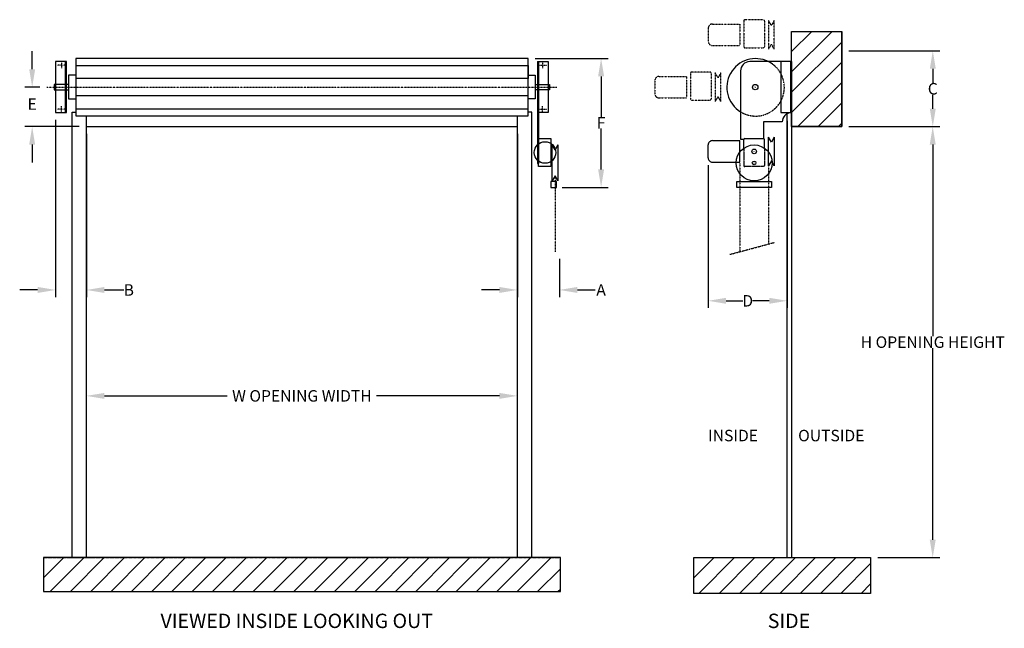
# Model space of a CAD drawing. Extents: x -1741 to 5115, y -2897 to 1339.
import ezdxf

# ---------------------------------------------------------------- set-up
doc = ezdxf.new("R2010")
doc.units = 0
doc.header["$MEASUREMENT"] = 0
doc.header["$PDMODE"] = 2
for name, pattern in [('CENTER', [2, 1.25, -0.25, 0.25, -0.25]), ('DASHDOT', [1, 0.5, -0.25, 0, -0.25]), ('PHANTOM', [2.5, 1.25, -0.25, 0.25, -0.25, 0.25, -0.25])]:
    doc.linetypes.add(name, pattern=pattern)
doc.layers.get('0').update_dxf_attribs({"color": 4, "linetype": 'CONTINUOUS'})
for name, color, linetype in [('1', 7, 'CONTINUOUS'), ('2', 4, 'CONTINUOUS'), ('4', 4, 'CONTINUOUS'), ('50', 4, 'CONTINUOUS'), ('52', 4, 'CONTINUOUS'), ('60', 4, 'CONTINUOUS'), ('62', 4, 'CONTINUOUS'), ('66', 4, 'DASHDOT'), ('8', 4, 'CONTINUOUS')]:
    doc.layers.add(name, color=color, linetype=linetype)
doc.styles.add('TIMESRMN', font='TXT')
doc.dimstyles.get("Standard").update_dxf_attribs({"dimtxt": 0.18, "dimasz": 0.18, "dimexe": 0.18, "dimexo": 0.0625, "dimgap": 0.09, "dimtad": 0, "dimtih": 1, "dimtoh": 1, "dimdec": 4, "dimzin": 0, "dimdsep": 46, "dimtxsty": 'Standard', "dimcen": 0.09, "dimadec": 0, "dimazin": 0, "dimtfac": 1, "dimtdec": 4, "dimtofl": 0, "dimtmove": 0, "dimatfit": 3, "dimfxl": 0, "dimtolj": 1, "dimtzin": 0, "dimarcsym": 0})

# ---------------------------------------------------------------- blocks, each defined once
blk = doc.blocks.new('*D4')
at = {"layer": '1', "color": 7, "lineweight": -2}
for p, q in [((1724.4, 544.8), (1724.4, -591.8)), ((2017.4, -325.6), (2017.4, -591.8)), ((1599.4, -541.8), (1474.4, -541.8)), ((2142.4, -541.8), (2267.4, -541.8))]:
    blk.add_line(p, q, dxfattribs=at)
at = {"layer": '1', "color": 7}
for points in [[(1599.4, -521), (1599.4, -562.7), (1724.4, -541.8)], [(2142.4, -521), (2142.4, -562.7), (2017.4, -541.8)]]:
    blk.add_solid(points, dxfattribs=at)
at = {"layer": '1', "color": 7, "insert": (2307.6, -541.8), "char_height": 80, "attachment_point": 5}
blk.add_mtext('\\A1;{\\fArial|b1|i0|c0|p34;A}', dxfattribs=at)
blk = doc.blocks.new('*D3')
at = {"layer": '1', "color": 7, "lineweight": -2}
for p, q in [((-1490.6, 642.3), (-1490.6, -591.8)), ((-1275.6, 544.8), (-1275.6, -591.8)), ((-1615.6, -541.8), (-1740.6, -541.8)), ((-1150.6, -541.8), (-1014.6, -541.8))]:
    blk.add_line(p, q, dxfattribs=at)
at = {"layer": '1', "color": 7}
for points in [[(-1615.6, -521), (-1615.6, -562.7), (-1490.6, -541.8)], [(-1150.6, -521), (-1150.6, -562.7), (-1275.6, -541.8)]]:
    blk.add_solid(points, dxfattribs=at)
at = {"layer": '1', "color": 7, "insert": (-981, -541.8), "char_height": 80, "attachment_point": 5}
blk.add_mtext('\\A1;{\\fArial|b1|i0|c0|p34;B}', dxfattribs=at)
blk = doc.blocks.new('*D2')
at = {"layer": '1', "color": 7, "lineweight": -2}
for p, q in [((4033.3, 594.8), (4666.8, 594.8)), ((4616.8, 469.8), (4616.8, -863.7)), ((4616.8, -2280.2), (4616.8, -946.6)), ((4234.5, -2405.2), (4666.8, -2405.2))]:
    blk.add_line(p, q, dxfattribs=at)
at = {"layer": '1', "color": 7}
for points in [[(4595.9, 469.8), (4637.6, 469.8), (4616.8, 594.8)], [(4595.9, -2280.2), (4637.6, -2280.2), (4616.8, -2405.2)]]:
    blk.add_solid(points, dxfattribs=at)
at = {"layer": '1', "color": 7, "insert": (4616.8, -905.2), "char_height": 80, "attachment_point": 5}
blk.add_mtext('\\A1;{\\fArial|b1|i0|c0|p34;H OPENING HEIGHT}', dxfattribs=at)
blk = doc.blocks.new('*D1')
at = {"layer": '1', "color": 7, "lineweight": -2}
for p, q in [((4033.3, 1122.3), (4667.1, 1122.3)), ((4617.1, 997.3), (4617.1, 900.1)), ((4617.1, 719.8), (4617.1, 817.1)), ((4033.3, 594.8), (4667.1, 594.8))]:
    blk.add_line(p, q, dxfattribs=at)
at = {"layer": '1', "color": 7}
for points in [[(4596.3, 997.3), (4638, 997.3), (4617.1, 1122.3)], [(4596.3, 719.8), (4638, 719.8), (4617.1, 594.8)]]:
    blk.add_solid(points, dxfattribs=at)
at = {"layer": '1', "color": 7, "insert": (4617.1, 858.6), "char_height": 80, "attachment_point": 5}
blk.add_mtext('\\A1;{\\fArial|b1|i0|c0|p34;C}', dxfattribs=at)
blk = doc.blocks.new('*D0')
at = {"layer": '1', "color": 7, "lineweight": -2}
for p, q in [((-1275.6, -2355.2), (-1275.6, -1229.2)), ((1724.4, -2355.2), (1724.4, -1229.2)), ((-1150.6, -1279.2), (-295.9, -1279.2)), ((1599.4, -1279.2), (744.6, -1279.2))]:
    blk.add_line(p, q, dxfattribs=at)
at = {"layer": '1', "color": 7}
for points in [[(-1150.6, -1258.4), (-1150.6, -1300), (-1275.6, -1279.2)], [(1599.4, -1258.4), (1599.4, -1300), (1724.4, -1279.2)]]:
    blk.add_solid(points, dxfattribs=at)
at = {"layer": '1', "color": 7, "insert": (224.4, -1279.2), "char_height": 80, "attachment_point": 5, "style": 'TIMESRMN'}
blk.add_mtext('\\A1;{\\fArial|b1|i0|c0|p34;W OPENING WIDTH}', dxfattribs=at)
blk = doc.blocks.new('*D5')
at = {"layer": '4', "color": 7, "linetype": 'Continuous', "lineweight": -2}
for p, q in [((-1653.7, 994.8), (-1653.7, 1119.8)), ((-1600.6, 869.8), (-1703.7, 869.8)), ((-1325.6, 594.8), (-1703.7, 594.8)), ((-1653.7, 469.8), (-1653.7, 344.8))]:
    blk.add_line(p, q, dxfattribs=at)
at = {"layer": '4', "color": 7, "linetype": 'Continuous'}
for points in [[(-1674.6, 994.8), (-1632.9, 994.8), (-1653.7, 869.8)], [(-1674.6, 469.8), (-1632.9, 469.8), (-1653.7, 594.8)]]:
    blk.add_solid(points, dxfattribs=at)
at = {"layer": '4', "color": 7, "linetype": 'Continuous', "insert": (-1653.7, 752.3), "char_height": 80, "attachment_point": 5}
blk.add_mtext('\\A1;{\\fArial|b1|i0|c0|p34;E}', dxfattribs=at)
blk = doc.blocks.new('*D6')
at = {"layer": '4', "color": 7, "linetype": 'Continuous', "lineweight": -2}
for p, q in [((1849.4, 1069.8), (2357.7, 1069.8)), ((2307.7, 944.8), (2307.7, 661.2)), ((2307.7, 297.3), (2307.7, 581)), ((2037.4, 172.3), (2357.7, 172.3))]:
    blk.add_line(p, q, dxfattribs=at)
at = {"layer": '4', "color": 7, "linetype": 'Continuous'}
for points in [[(2286.8, 944.8), (2328.5, 944.8), (2307.7, 1069.8)], [(2286.8, 297.3), (2328.5, 297.3), (2307.7, 172.3)]]:
    blk.add_solid(points, dxfattribs=at)
at = {"layer": '4', "color": 7, "linetype": 'Continuous', "insert": (2307.7, 621.1), "char_height": 80, "attachment_point": 5}
blk.add_mtext('\\A1;{\\fArial|b1|i0|c0|p34;F}', dxfattribs=at)
blk = doc.blocks.new('*D7')
at = {"layer": '4', "color": 7, "linetype": 'Continuous', "lineweight": -2}
for p, q in [((3603.3, 635), (3603.3, -667.4)), ((3053.3, 327.3), (3053.3, -667.4)), ((3178.3, -617.4), (3294.7, -617.4)), ((3478.3, -617.4), (3361.9, -617.4))]:
    blk.add_line(p, q, dxfattribs=at)
at = {"layer": '4', "color": 7, "linetype": 'Continuous'}
for points in [[(3178.3, -596.6), (3178.3, -638.3), (3053.3, -617.4)], [(3478.3, -596.6), (3478.3, -638.3), (3603.3, -617.4)]]:
    blk.add_solid(points, dxfattribs=at)
at = {"layer": '4', "color": 7, "linetype": 'Continuous', "insert": (3328.3, -617.4), "char_height": 80, "attachment_point": 5}
blk.add_mtext('\\A1;{\\fArial|b1|i0|c0|p34;D}', dxfattribs=at)

msp = doc.modelspace()

# ---------------------------------------------------------------- linework, layer by layer
at = {"color": 7, "linetype": 'Continuous'}
for p, q in [((1799.357056, 1069.846924), (-1350.643188, 1069.846924)), ((-1350.643188, 1069.846924), (-1350.643188, 669.846924)), ((1799.357056, 669.846924), (1799.357056, 1069.846924)), ((-1350.643188, 952.346924), (-1400.643188, 952.346924)), ((-1400.643188, 952.346924), (-1400.643188, 787.346924)), ((1799.357056, 952.346924), (1849.357056, 952.346924)), ((1849.357056, 952.346924), (1849.357056, 787.346924)), ((-1400.643188, 888.846924), (-1500.643188, 888.846924)), ((-1500.643188, 888.846924), (-1500.643188, 850.846924)), ((-1500.643188, 850.846924), (-1400.643188, 850.846924)), ((1849.357056, 888.846924), (1949.357056, 888.846924)), ((1949.357056, 850.846924), (1849.357056, 850.846924)), ((1949.357056, 888.846924), (1949.357056, 850.846924)), ((-1400.643188, 787.346924), (-1350.643188, 787.346924)), ((1849.357056, 787.346924), (1799.357056, 787.346924)), ((-1375.643188, -2405.153076), (-1375.643188, 694.846924)), ((-1375.643188, 694.846924), (-1350.643188, 694.846924)), ((1824.357056, 694.846924), (1799.357056, 694.846924)), ((1824.357056, -2405.153076), (1824.357056, 694.846924)), ((-1350.643188, 669.846924), (1799.357056, 669.846924)), ((-1275.643188, -2405.153076), (-1275.643188, 669.846924)), ((1724.357056, -2405.153076), (1724.357056, 669.846924)), ((-1275.643188, 594.846924), (1724.357056, 594.846924))]:
    msp.add_line(p, q, dxfattribs=at)
at = {"color": 7, "linetype": 'DASHDOT'}
msp.add_line((-1550.643188, 869.846924), (1999.357056, 869.846924), dxfattribs=at)
at = {"color": 7, "linetype": 'PHANTOM'}
msp.add_line((-1575.643188, -2405.153076), (2024.357056, -2405.153076), dxfattribs=at)
at = {"layer": '2', "color": 7, "linetype": 'Continuous'}
for p, q in [((-1415.643188, 1047.346924), (-1490.643188, 1047.346924)), ((-1490.643188, 1047.346924), (-1490.643188, 692.346924)), ((-1423.643188, 1047.346924), (-1423.643188, 692.346924)), ((-1415.643188, 692.346924), (-1415.643188, 1047.346924)), ((1864.357056, 1047.346924), (1939.357056, 1047.346924)), ((1864.357056, 1047.346924), (1864.357056, 337.346924)), ((1872.357056, 1047.346924), (1872.357056, 337.346924)), ((1939.357056, 1047.346924), (1939.357056, 692.346924)), ((-1490.643188, 692.346924), (-1415.643188, 692.346924)), ((1939.357056, 692.346924), (1864.357056, 692.346924))]:
    msp.add_line(p, q, dxfattribs=at)
at = {"layer": '2', "color": 7, "linetype": 'DASHDOT'}
for p, q in [((-1450.643188, 1042.346924), (-1450.643188, 1002.346924)), ((1899.357056, 1042.346924), (1899.357056, 1002.346924)), ((-1420.643188, 1022.346924), (-1480.643188, 1022.346924)), ((1869.357056, 1022.346924), (1929.357056, 1022.346924)), ((-1420.643188, 717.346924), (-1480.643188, 717.346924)), ((-1450.643188, 697.346924), (-1450.643188, 737.346924)), ((1869.357056, 717.346924), (1929.357056, 717.346924)), ((1899.357056, 697.346924), (1899.357056, 737.346924))]:
    msp.add_line(p, q, dxfattribs=at)
at = {"layer": '4', "color": 7, "linetype": 'Continuous'}
for p, q in [((-1350.643188, 1019.846924), (1799.357056, 1019.846924)), ((1799.357056, 1019.846924), (1799.357056, 929.846924)), ((1799.357056, 929.846924), (-1350.643188, 929.846924)), ((1799.357056, 809.846924), (-1350.643188, 809.846924)), ((-1350.643188, 719.846924), (1799.357056, 719.846924)), ((1872.357056, 512.346924), (1957.357056, 512.346924)), ((1872.357056, 317.346924), (1872.357056, 512.346924)), ((1957.357056, 512.346924), (1957.357056, 317.346924)), ((1967.357056, 217.346924), (1967.357056, 467.346924)), ((1987.357056, 432.705566), (1967.357056, 467.346924)), ((2007.357056, 467.346924), (1987.357056, 432.705566)), ((2007.357056, 467.346924), (2007.357056, 217.346924)), ((1864.357056, 337.346924), (1872.357056, 337.346924)), ((1957.357056, 317.346924), (1872.357056, 317.346924)), ((1997.357056, 212.346924), (1957.357056, 212.346924)), ((1957.357056, 212.346924), (1957.357056, 172.346924)), ((1987.357056, 251.988281), (1967.357056, 217.346924)), ((2007.357056, 217.346924), (1987.357056, 251.988281)), ((1997.357056, 172.346924), (1997.357056, 212.346924)), ((1957.357056, 172.346924), (1997.357056, 172.346924)), ((2952.931152, -2405.153076), (4184.522461, -2405.153076)), ((2952.931152, -2653.551758), (2952.931152, -2405.153076)), ((2952.931154, -2546.574447), (3094.352508, -2405.153119)), ((2987.375129, -2653.551803), (3235.773864, -2405.153161)), ((3128.796569, -2653.551742), (3377.19519, -2405.153204)), ((3270.217895, -2653.551773), (3518.616577, -2405.153247)), ((3411.639312, -2653.551727), (3660.037902, -2405.15329)), ((3553.060608, -2653.551803), (3801.459228, -2405.153332)), ((3694.482055, -2653.551651), (3942.880615, -2405.153375)), ((3835.903442, -2653.551651), (4084.302002, -2405.153418)), ((3977.324829, -2653.551727), (4184.522461, -2446.353947)), ((4184.522461, -2405.153076), (4184.522461, -2653.551758)), ((4118.746338, -2653.55159), (4184.522339, -2587.775467)), ((4184.522461, -2653.551758), (2952.931152, -2653.551758))]:
    msp.add_line(p, q, dxfattribs=at)
at = {"layer": '4', "color": 7, "linetype": 'DASHDOT'}
msp.add_line((1987.357056, 251.988281), (1987.357056, -275.629578), dxfattribs=at)
at = {"layer": '4', "color": 7, "linetype": 'Continuous'}
msp.add_circle((1917.357056, 414.846924), 75, dxfattribs=at)
msp.add_arc((3383.484863, 868.440857), 200.023102, 63.435005, 238.265717, dxfattribs=at)
at = {"layer": '4', "color": 7, "linetype": 'DASHDOT'}
msp.add_arc((3383.484375, 868.440674), 200.023117, 238.265808, 63.434822, dxfattribs=at)
at = {"layer": '50', "color": 7, "linetype": 'Continuous'}
for p, q in [((3633.276367, 1258.273071), (3633.276367, 1258.27301)), ((3633.276367, 594.846924), (3633.276367, 1258.273071)), ((3633.276367, 1258.27301), (3983.276367, 1258.27301)), ((3633.276369, 1116.8517), (3774.697662, 1258.273028)), ((3633.27637, 975.430328), (3916.119049, 1258.272986)), ((3983.276367, 1258.27301), (3983.276367, 594.846924)), ((3983.276367, 594.846924), (3983.276367, 1258.272949)), ((3633.276372, 834.008941), (3983.276306, 1184.008903)), ((3633.276367, 1047.346924), (3633.276367, -2405.153076)), ((3633.276374, 692.587585), (3983.276306, 1042.58757)), ((3676.957149, 594.846985), (3983.276245, 901.166198)), ((3818.378235, 594.846863), (3983.276336, 759.744903)), ((3603.276367, -2405.153076), (3603.276367, 685.009766)), ((3959.799621, 594.846863), (3983.276336, 618.323547)), ((3633.276367, 594.846924), (3983.276367, 594.846924)), ((3983.276367, 594.846924), (3633.276367, 594.846924))]:
    msp.add_line(p, q, dxfattribs=at)
at = {"layer": '50', "color": 7, "linetype": 'PHANTOM'}
msp.add_line((2952.931152, -2405.153076), (4184.522461, -2405.153076), dxfattribs=at)
at = {"layer": '52', "color": 7, "linetype": 'Continuous'}
for p, q in [((3633.276367, 692.346924), (3633.276367, 1258.273071)), ((3633.276367, 1047.346924), (3343.276367, 1047.346924)), ((3558.276367, 1047.346924), (3558.276367, 692.346924)), ((3625.276367, 1047.346924), (3625.276367, 692.346924)), ((3278.276367, 982.346924), (3278.276367, 507.346924)), ((3558.276367, 692.346924), (3633.276367, 692.346924)), ((3568.276367, 627.346924), (3438.276367, 627.346924)), ((3438.276367, 627.346924), (3438.276367, 512.346924)), ((3278.276367, 507.346924), (3300.776367, 507.346924))]:
    msp.add_line(p, q, dxfattribs=at)
for centre, radius in [((3380.776367, 869.846924), 19), ((3373.276367, 422.346924), 15.875)]:
    msp.add_circle(centre, radius, dxfattribs=at)
for centre, radius, start, end in [((3343.276367, 982.346802), 65.000122, 90, 179.999893), ((3633.276611, 627.34668), 65.000244, 90.000214, 179.999786)]:
    msp.add_arc(centre, radius, start, end, dxfattribs=at)
for p in [(3380.776367, 869.846924), (3373.276367, 422.346924)]:
    msp.add_point(p, dxfattribs=at)
at = {"layer": '60', "color": 7, "linetype": 'Continuous'}
for p, q in [((3300.776367, 444.17395), (3300.776367, 504.346924)), ((3308.776367, 512.346924), (3437.776367, 512.346924)), ((3445.776367, 444.17395), (3445.776367, 504.346924))]:
    msp.add_line(p, q, dxfattribs=at)
at = {"layer": '60', "color": 7, "linetype": 'CENTER'}
for p, q in [((3300.776367, 444.17395), (3300.776367, 325.346924)), ((3445.776367, 444.17395), (3445.776367, 325.346924)), ((3437.776367, 317.346924), (3308.776367, 317.346924))]:
    msp.add_line(p, q, dxfattribs=at)
at = {"layer": '60', "color": 7, "linetype": 'DASHDOT'}
for p, q in [((3273.276367, 342.346924), (3273.276367, -275.629578)), ((3473.276367, 342.346924), (3473.276367, -222.039673)), ((3204.758301, -293.988953), (3514.981934, -210.864685))]:
    msp.add_line(p, q, dxfattribs=at)
at = {"layer": '60', "color": 7, "linetype": 'Continuous'}
for radius in [125, 12.700012]:
    msp.add_circle((3373.276367, 342.346924), radius, dxfattribs=at)
for centre, radius, start, end in [((3308.776611, 504.34668), 8.000244, 90.001747, 179.998245), ((3437.776367, 504.346771), 8.000153, 0.001093, 90)]:
    msp.add_arc(centre, radius, start, end, dxfattribs=at)
at = {"layer": '60', "color": 7, "linetype": 'CENTER'}
for centre, radius, start, end in [((3308.776367, 325.347076), 8.000153, 180.001099, 270), ((3437.776123, 325.347168), 8.000244, 270.00174, 359.99826)]:
    msp.add_arc(centre, radius, start, end, dxfattribs=at)
at = {"layer": '60', "color": 7, "linetype": 'Continuous'}
msp.add_point((3373.276367, 342.346924), dxfattribs=at)
at = {"layer": '62', "color": 7, "linetype": 'Continuous'}
for p, q in [((3083.276367, 497.346924), (3273.276367, 497.346924)), ((3273.276367, 347.346924), (3273.276367, 497.346924)), ((3493.276367, 487.705811), (3473.276367, 522.347046)), ((3473.276367, 322.346924), (3473.276367, 522.347046)), ((3513.276367, 522.346924), (3493.276367, 487.705811)), ((3513.276367, 522.346924), (3513.276367, 322.346924)), ((3053.276367, 377.346924), (3053.276367, 467.346924)), ((3083.276367, 347.346924), (3273.276367, 347.346924)), ((3493.276367, 356.988037), (3473.276367, 322.346802)), ((3513.276367, 322.346924), (3493.276367, 356.988037)), ((3253.276367, 172.346924), (3253.276367, 212.346924)), ((3253.276367, 212.346924), (3493.276367, 212.346924)), ((3493.276367, 212.346924), (3493.276367, 172.346924)), ((3493.276367, 172.346924), (3253.276367, 172.346924))]:
    msp.add_line(p, q, dxfattribs=at)
for centre, radius, start, end in [((3083.276123, 467.347198), 29.999725, 89.999535, 180.000519), ((3083.275879, 377.34668), 29.999756, 179.999527, 270.000916)]:
    msp.add_arc(centre, radius, start, end, dxfattribs=at)
at = {"layer": '66', "color": 7, "linetype": 'DASHDOT'}
for p, q in [((3083.276367, 1309.278076), (3273.276367, 1309.278076)), ((3273.276367, 1309.278076), (3273.276367, 1159.278076)), ((3300.776367, 1331.278076), (3300.776367, 1152.2771)), ((3437.776367, 1339.278076), (3308.776367, 1339.278076)), ((3445.776367, 1331.278076), (3445.776367, 1152.2771)), ((3473.276367, 1334.278076), (3473.276367, 1134.2771)), ((3493.276367, 1299.636475), (3473.276367, 1334.278076)), ((3513.276367, 1334.278076), (3493.276367, 1299.636475)), ((3513.276367, 1134.2771), (3513.276367, 1334.278076)), ((3053.276367, 1279.278076), (3053.276367, 1189.278076)), ((3493.276367, 1168.918701), (3473.276367, 1134.2771)), ((3513.276367, 1134.2771), (3493.276367, 1168.918701)), ((3083.276367, 1159.278076), (3273.276367, 1159.278076)), ((3308.776367, 1144.2771), (3437.776367, 1144.2771)), ((2929.331543, 966.846924), (2929.331543, 787.845947)), ((3066.331543, 974.846924), (2937.331543, 974.846924)), ((3074.331543, 966.846924), (3074.331543, 787.845947)), ((3101.831543, 969.846924), (3101.831543, 769.845947)), ((3121.831543, 935.205322), (3101.831543, 969.846924)), ((3141.831543, 969.846924), (3121.831543, 935.205322)), ((3141.831543, 769.845947), (3141.831543, 969.846924)), ((2681.831543, 914.846924), (2681.831543, 824.846924)), ((2711.831543, 944.846924), (2901.831543, 944.846924)), ((2901.831543, 944.846924), (2901.831543, 794.846924)), ((2711.831543, 794.846924), (2901.831543, 794.846924)), ((2937.331543, 779.845947), (3066.331543, 779.845947)), ((3121.831543, 804.487549), (3101.831543, 769.845947)), ((3141.831543, 769.845947), (3121.831543, 804.487549))]:
    msp.add_line(p, q, dxfattribs=at)
for centre, radius, start, end in [((3083.276611, 1279.277954), 30.000122, 90.000465, 179.999771), ((3308.777588, 1331.276733), 8.001343, 90.008743, 179.990387), ((3437.775146, 1331.276733), 8.001221, 0.009615, 89.991257), ((3083.274902, 1189.276611), 29.998535, 179.997208, 270.002808), ((3308.777588, 1152.27832), 8.001221, 180.008743, 269.991272), ((3437.775146, 1152.278442), 8.001343, 270.008728, 359.990387), ((2937.333008, 966.845642), 8.001282, 90.01049, 179.990829), ((3066.330322, 966.845703), 8.001221, 0.008741, 89.991257), ((2711.831787, 914.84668), 30.000244, 90.000465, 179.999527), ((2711.830078, 824.84552), 29.998596, 179.997314, 270.002808), ((2937.332764, 787.847168), 8.001221, 180.008743, 269.991272), ((3066.330322, 787.847046), 8.001099, 270.008728, 359.992126)]:
    msp.add_arc(centre, radius, start, end, dxfattribs=at)
at = {"layer": '8', "color": 7, "linetype": 'Continuous'}
for p, q in [((-1575.643188, -2405.153076), (-1575.643188, -2641.164062)), ((2024.356812, -2405.153076), (-1575.643188, -2405.153076)), ((-1575.643186, -2546.574447), (-1434.221832, -2405.153119)), ((-1528.811485, -2641.164062), (-1292.800476, -2405.153161)), ((-1387.390106, -2641.164047), (-1151.37915, -2405.153204)), ((-1245.968688, -2641.164017), (-1009.957763, -2405.153247)), ((-1104.547271, -2641.164001), (-868.536438, -2405.15329)), ((-963.125915, -2641.163986), (-727.115112, -2405.153332)), ((-821.704467, -2641.163879), (-585.693725, -2405.153375)), ((-680.283081, -2641.163925), (-444.272338, -2405.153418)), ((-538.861572, -2641.163894), (-302.851074, -2405.15346)), ((-397.440185, -2641.163635), (-161.429687, -2405.153503)), ((-256.01892, -2641.164093), (-20.0083, -2405.153546)), ((-114.597534, -2641.164093), (121.412964, -2405.153588)), ((26.823975, -2641.163452), (262.834351, -2405.153631)), ((168.245362, -2641.163528), (404.255738, -2405.153674)), ((309.666626, -2641.164047), (545.677125, -2405.153717)), ((451.088135, -2641.163284), (687.098511, -2405.153759)), ((592.509644, -2641.163666), (828.519654, -2405.153802)), ((733.931031, -2641.164032), (969.941041, -2405.153845)), ((875.352417, -2641.163589), (1111.362427, -2405.153887)), ((1016.773804, -2641.163956), (1252.783814, -2405.15393)), ((1158.194947, -2641.163071), (1394.205201, -2405.153973)), ((1299.616578, -2641.163238), (1535.626587, -2405.154016)), ((1441.037964, -2641.163788), (1677.04773, -2405.154058)), ((1582.459351, -2641.162964), (1818.469117, -2405.154101)), ((1723.880738, -2641.163925), (1959.890503, -2405.154144)), ((2024.356812, -2641.164062), (2024.356812, -2405.153076)), ((1865.302125, -2641.164093), (2024.356812, -2482.107948)), ((-1575.643188, -2641.164062), (2024.356812, -2641.164062)), ((2006.723511, -2641.163879), (2024.357056, -2623.52922))]:
    msp.add_line(p, q, dxfattribs=at)

# ---------------------------------------------------------------- texts
at = {"layer": '4', "linetype": 'Continuous', "attachment_point": 1}
for s, insert, char_height, width in [('{\\fArial|b1|i0|c0|p34;\\C7;INSIDE}', (3052.827348, -1515.290845), 80, 813.169), ('{\\fArial|b1|i0|c0|p34;\\C7;OUTSIDE}', (3679.644893, -1515.290845), 80, 813.169), ('{\\fArial|b1|i0|c0|p34;\\C7;VIEWED INSIDE LOOKING OUT}', (-760.164219, -2795.123401), 100, 2909.492), ('{\\fArial|b1|i0|c0|p34;\\C7;SIDE}', (3467.956631, -2795.123401), 100, 757.148)]:
    msp.add_mtext(s, dxfattribs=dict(at, insert=insert, char_height=char_height, width=width))

# ---------------------------------------------------------------- dimensions: what is measured, and where the dimension line sits
at = {"layer": '1', "color": 7}
for base, p1, p2, text, picture, middle in [((4617.124512, 1122.346924), (3983.276367, 594.846924), (3983.276367, 1122.346924), '{\\fArial|b1|i0|c0|p34;C}', '*D1', (4617.124512, 858.596924)), ((4616.750488, 594.846924), (4184.522461, -2405.153076), (3983.276367, 594.846924), '{\\fArial|b1|i0|c0|p34;H OPENING HEIGHT}', '*D2', (4616.750488, -905.153076))]:
    dim = msp.add_linear_dim(base=base, p1=p1, p2=p2, angle=90, text=text, dimstyle='Standard', override={"dimtxt": 80, "dimasz": 125, "dimexe": 50, "dimexo": 50, "dimpost": 'mm', "dimclrd": 7, "dimclre": 7, "dimclrt": 7, "dimatfit": 1}, dxfattribs=at)
    dim.commit()
    dim.dimension.update_dxf_attribs({"geometry": picture, "text_midpoint": middle})
for base, p1, p2, text, picture, middle in [((-1275.643188, -541.826294), (-1490.643188, 692.346924), (-1275.643188, 594.846924), '{\\fArial|b1|i0|c0|p34;B}', '*D3', (-981.037607, -541.826294)), ((2017.357056, -541.826416), (1724.357056, 594.846924), (2017.357056, -275.629578), '{\\fArial|b1|i0|c0|p34;A}', '*D4', (2307.583482, -541.826416))]:
    dim = msp.add_linear_dim(base=base, p1=p1, p2=p2, text=text, dimstyle='Standard', override={"dimtxt": 80, "dimasz": 125, "dimexe": 50, "dimexo": 50, "dimpost": 'mm', "dimclrd": 7, "dimclre": 7, "dimclrt": 7, "dimatfit": 1}, dxfattribs=at)
    dim.commit()
    dim.dimension.update_dxf_attribs({"geometry": picture, "text_midpoint": middle, "dimtype": 160})
dim = msp.add_linear_dim(base=(1724.357056, -1279.213745), p1=(-1275.643188, -2405.153076), p2=(1724.357056, -2405.153076), text='{\\fArial|b1|i0|c0|p34;W OPENING WIDTH}', dimstyle='Standard', override={"dimtxt": 80, "dimasz": 125, "dimexe": 50, "dimexo": 50, "dimpost": 'mm', "dimtxsty": 'TIMESRMN', "dimclrd": 7, "dimclre": 7, "dimclrt": 7, "dimatfit": 1}, dxfattribs=at)
dim.commit()
dim.dimension.update_dxf_attribs({"geometry": '*D0', "text_midpoint": (224.356934, -1279.213745)})
at = {"layer": '4', "linetype": 'Continuous'}
dim = msp.add_linear_dim(base=(-1653.74861, 594.846924), p1=(-1550.643188, 869.846924), p2=(-1275.643188, 594.846924), angle=90, text='{\\fArial|b1|i0|c0|p34;E}', dimstyle='Standard', override={"dimtxt": 80, "dimasz": 125, "dimexe": 50, "dimexo": 50, "dimpost": 'mm', "dimclrd": 7, "dimclre": 7, "dimclrt": 7, "dimatfit": 1}, dxfattribs=at)
dim.commit()
dim.dimension.update_dxf_attribs({"geometry": '*D5', "text_midpoint": (-1653.74861, 752.2807), "dimtype": 160})
dim = msp.add_linear_dim(base=(2307.67521, 172.346924), p1=(1799.357056, 1069.846924), p2=(1987.357056, 172.346924), angle=90, text='{\\fArial|b1|i0|c0|p34;F}', dimstyle='Standard', override={"dimtxt": 80, "dimasz": 125, "dimexe": 50, "dimexo": 50, "dimpost": 'mm', "dimclrd": 7, "dimclre": 7, "dimclrt": 7, "dimatfit": 1}, dxfattribs=at)
dim.commit()
dim.dimension.update_dxf_attribs({"geometry": '*D6', "text_midpoint": (2307.67521, 621.096924)})
dim = msp.add_linear_dim(base=(3053.276123, -617.438953), p1=(3603.276367, 685.009766), p2=(3053.276123, 377.346928), text='{\\fArial|b1|i0|c0|p34;D}', dimstyle='Standard', override={"dimtxt": 80, "dimasz": 125, "dimexe": 50, "dimexo": 50, "dimpost": 'mm', "dimclrd": 7, "dimclre": 7, "dimclrt": 7, "dimatfit": 1}, dxfattribs=at)
dim.commit()
dim.dimension.update_dxf_attribs({"geometry": '*D7', "text_midpoint": (3328.276245, -617.438953)})

doc.saveas('drawing.dxf')
